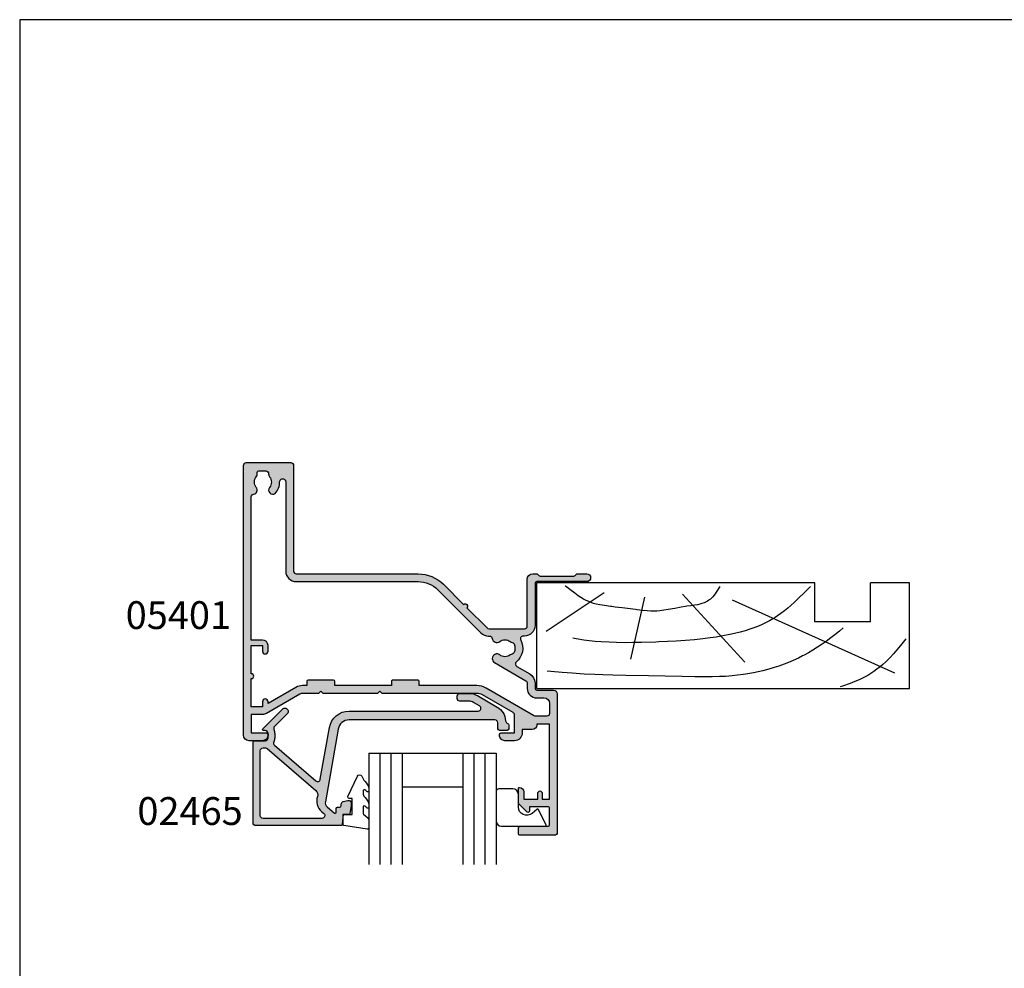
# Model space of a CAD drawing. Units: millimetres. Extents: x 0 to 354, y 0 to 482.
# Drawn here: x 0 to 177, y 311 to 482 of the extents above; entities that cross this region are included whole.
import ezdxf
from ezdxf.enums import TextEntityAlignment as Align

# ---------------------------------------------------------------- set-up
doc = ezdxf.new("R2010")
doc.units = ezdxf.units.MM
doc.linetypes.add('CENTER', pattern=[0.95, 0.625, -0.125, 0.075, -0.125])
doc.layers.get('0').update_dxf_attribs({"plot": 0})
for name, color, linetype in [('02465$0$APL Hatch', 253, 'Continuous'), ('02465$0$APL Joinery', 2, 'Continuous'), ('05401$0$APL Hatch', 253, 'Continuous'), ('05401$0$APL Joinery', 2, 'Continuous'), ('APL Border', 7, 'Continuous'), ('APL Joinery', 2, 'Continuous'), ('APL Notes', 7, 'Continuous')]:
    doc.layers.add(name, color=color, linetype=linetype)
doc.styles.add('Arial-Bold', font='arialbd.ttf')

# ---------------------------------------------------------------- blocks, each defined once
blk = doc.blocks.new('02465')
at = {"layer": '02465$0$APL Hatch'}
h = blk.add_hatch(color=256, dxfattribs=at)
edge = h.paths.add_edge_path()
edge.add_arc((46.38659785708023, -3.306158654713744), 0.5000000000000006, 113.2946840172344, 177.0814656946691, ccw=False)
edge.add_arc((45.99113757096278, -2.387675578057499), 0.5000000000000069, 293.2946840172349, 360.0000000000003)
edge.add_line((46.49113757096279, -2.387675578057497), (46.49113757096279, -1.987675578057406))
edge.add_arc((45.99113757096285, -1.987675578057463), 0.4999999999999432, 6.513775987638023e-12, 90.00000000000652)
edge.add_line((45.99113757096279, -1.487675578057519), (44.99113757096279, -1.487675578057406))
edge.add_arc((44.99113757096279, -1.987675578057406), 0.4999999999999998, 90, 180)
edge.add_line((44.49113757096279, -1.987675578057406), (44.49113757096279, -2.911697593705753))
edge.add_arc((43.99113757096279, -2.91169759370575), 0.5, 270, 359.9999999999996, ccw=False)
edge.add_line((43.99113757096279, -3.41169759370575), (17.77251773293236, -3.411697593705867))
edge.add_arc((17.77251773293237, -1.41169759370576), 2.000000000000107, 189.9999999999978, 269.99999999999966, ccw=False)
edge.add_line((15.80290222690784, -1.758993949039564), (13.50314520661826, 11.28357622966689))
edge.add_arc((14.48795295963038, 11.457224407334), 0.9999999999999484, 130.8207497757161, 190.0000000000111, ccw=False)
edge.add_line((13.83425825129396, 12.21398277583273), (15.11921789149213, 13.32394250959828))
edge.add_arc((15.24995683315946, 13.17259083589847), 0.2000000000000678, -1.830358087318018e-11, 130.8207497757121, ccw=False)
edge.add_line((15.44995683315952, 13.1725908358984), (15.44995683315952, 12.4976921839376))
edge.add_arc((15.64995683315923, 12.4976921839376), 0.1999999999997044, 180, 270)
edge.add_line((15.64995683315923, 12.2976921839379), (16.04995683315386, 12.2976921839379))
edge.add_arc((16.04995683315386, 11.99769218394363), 0.2999999999942702, 0, 90, ccw=False)
edge.add_line((16.34995683314813, 11.99769218394363), (16.34995683314813, 11.7533951507495))
edge.add_arc((16.84995683314802, 11.75339515074949), 0.4999999999998863, 179.9999999999996, 255.0000000000021)
edge.add_line((16.7205473105968, 11.27043223760506), (17.52054731060813, 11.05607288365684))
edge.add_arc((17.64995683315944, 11.53903579680138), 0.5000000000000184, 254.9999999999947, 360.0000000000008)
edge.add_line((18.14995683315945, 11.53903579680139), (18.14995683315945, 12.05704346469599))
edge.add_line((18.14995683315945, 12.05704346469599), (17.91638386361834, 13.38170160041102))
edge.add_arc((17.67018192536537, 13.33828955599381), 0.2500000000000061, 10.00000000011197, 89.99999999999838)
edge.add_line((17.67018192536537, 13.58828955599381), (16.64995683315934, 13.58828955599392))
edge.add_line((16.64995683315934, 13.58828955599392), (16.64995683315934, 15.33830240629402))
edge.add_arc((16.39995683315911, 15.33830240629402), 0.2500000000002274, 0, 90)
edge.add_line((16.39995683315911, 15.58830240629425), (0.9911375709620511, 15.58830240629425))
edge.add_arc((0.9911375709620511, 15.08830240629431), 0.4999999999999414, 90, 180.0000000000067)
edge.add_line((0.4911375709621097, 15.08830240629425), (0.4911375709621097, 0.538145870152789))
edge.add_arc((0.7169590191723493, 0.5381458701527883), 0.2258214482102395, 179.9999999999998, 270.0000000000002)
edge.add_line((0.71695901917235, 0.3123244219425487), (2.691137570962042, 0.3123244219425487))
edge.add_arc((2.691137570961985, -0.1876755780575081), 0.5000000000000568, -6.480149750132114e-12, 89.99999999999352, ccw=False)
edge.add_line((3.191137570962042, -0.187675578057565), (3.191137570962155, -0.9876755780574059))
edge.add_arc((2.691137570962038, -0.9876755780574022), 0.5000000000001172, 270.0000000000004, 359.9999999999996, ccw=False)
edge.add_line((2.691137570962042, -1.487675578057519), (2.391137570961973, -1.487675578057519))
edge.add_arc((2.391137570961964, -1.687675578057469), 0.19999999999995, 89.99999999999733, 224.9999999999982)
edge.add_line((2.249716214724685, -1.829096934294739), (5.785250120657452, -5.364630840227505))
edge.add_arc((6.209514189369425, -4.940366771515638), 0.5999999999999888, 224.9999999999928, 405.0000000000072)
edge.add_line((6.633778258081293, -4.516102702803664), (4.349333657387888, -2.231658102110259))
edge.add_arc((4.702887047980918, -1.878104711517052), 0.4999999999997801, 156.1251324872096, 225.0000000000144, ccw=False)
edge.add_arc((2.691137570961901, -0.9876755780577615), 1.700000000000072, 336.1251324872354, 360.0000000000121)
edge.add_line((4.391137570961973, -0.9876755780574058), (4.391137570962087, -0.187675578057565))
edge.add_arc((2.691137570962551, -0.187675578057711), 1.699999999999536, 4.922376098195763e-12, 25.46782489009916)
edge.add_arc((4.677356752114623, 0.7583335997105731), 0.500000000000062, 130.8207497757207, 205.4678248901098, ccw=False)
edge.add_line((4.350509397946325, 1.136712783959979), (11.76974187307743, 7.545512753404404))
edge.add_arc((12.09658922724567, 7.167133569155039), 0.4999999999999987, 10.000000000000625, 130.8207497757194, ccw=False)
edge.add_line((12.58899310375178, 7.25395765798851), (14.22720982208833, -2.036831033306724))
edge.add_arc((17.77251773293233, -1.411697593705721), 3.600000000000055, 190.0000000000007, 270.0000000000006)
edge.add_line((17.77251773293236, -5.011697593705776), (40.96237017700844, -5.011697593705662))
edge.add_arc((40.96237017700844, -5.511697593705684), 0.5000000000000213, -60.00000000000148, 90, ccw=False)
edge.add_line((41.21237017700844, -5.944710295597928), (40.12359277088274, -6.573316224112091))
edge.add_arc((39.3235927708827, -5.187675578057101), 1.599999999999919, 269.99999999999875, 300.000000000003, ccw=False)
edge.add_line((39.32359277088267, -6.78767557805702), (37.69113757096272, -6.787675578057019))
edge.add_arc((37.69113757096278, -7.287675578056962), 0.4999999999999432, 90.00000000000652, 180.0000000000065)
edge.add_line((37.19113757096284, -7.287675578057019), (37.19113757096261, -7.687675578056997))
edge.add_arc((37.69113757096272, -7.687675578056998), 0.5000000000001137, 179.9999999999998, 270)
edge.add_line((37.69113757096272, -8.187675578057112), (39.32359277088267, -8.18767557805711))
edge.add_arc((39.32359277088268, -5.187675578057101), 3.000000000000009, 269.9999999999997, 300.0000000000021)
edge.add_line((40.82359277088278, -7.785751789410371), (44.39113757096277, -5.726028838738102))
edge.add_arc((42.89113757096284, -3.127952627384701), 3.000000000000039, 299.9999999999981, 357.081465694669)
edge = h.paths.add_edge_path(flags=16)
edge.add_line((1.791137570962064, 13.78830240629429), (1.791137570961837, 2.112324421942617))
edge.add_arc((2.291137570961949, 2.112324421942615), 0.5000000000001119, 179.9999999999998, 270.0000000000002)
edge.add_line((2.291137570961951, 1.612324421942503), (2.726360211770952, 1.612324421942503))
edge.add_arc((2.726360211770902, 2.112324421942636), 0.5000000000001323, 270.0000000000058, 310.8207497757057)
edge.add_line((3.053207565939147, 1.733945237693092), (11.77172171228253, 9.2650764405471))
edge.add_arc((11.11802700394603, 10.02183480904583), 1.000000000000003, 310.8207497757201, 377.6472609916336)
edge.add_arc((14.54861435463631, 11.11319654068382), 2.600000000000005, 130.8207497757201, 197.6472609916335, ccw=False)
edge.add_line((12.84900811296139, 13.0807682987805), (13.23005868524885, 13.40992322204493))
edge.add_arc((12.9032113310806, 13.78830240629429), 0.5000000000000008, 310.8207497757199, 450.0000000000006)
edge.add_line((12.90321133108059, 14.28830240629429), (2.291137570961951, 14.28830240629418))
edge.add_arc((2.291137570961949, 13.78830240629429), 0.4999999999998845, 89.9999999999998, 180.0000000000002)
at = {"layer": '02465$0$APL Joinery', "linetype": 'Continuous'}
blk.add_lwpolyline([(45.8872463876349, -3.280700650809597, -0.2857388182486947), (46.18886771402151, -2.846917116385624, 0.2995641107470476), (46.49113757096279, -2.387675578057497), (46.49113757096279, -1.987675578057406, 0.414213562373095), (45.99113757096279, -1.487675578057519), (44.99113757096279, -1.487675578057406, 0.4142135623730953), (44.49113757096279, -1.987675578057406), (44.49113757096279, -2.911697593705753, -0.4142135623730929), (43.99113757096279, -3.41169759370575), (17.77251773293236, -3.411697593705867, -0.3639702342662117), (15.80290222690784, -1.758993949039564), (13.50314520661826, 11.28357622966689, -0.2641145408686973), (13.83425825129396, 12.21398277583273), (15.11921789149213, 13.32394250959828, -0.6421164507035567), (15.44995683315952, 13.1725908358984), (15.44995683315952, 12.4976921839376, 0.414213562373095), (15.64995683315923, 12.2976921839379), (16.04995683315386, 12.2976921839379, -0.414213562373095), (16.34995683314813, 11.99769218394363), (16.34995683314813, 11.7533951507495, 0.3394542588633878), (16.7205473105968, 11.27043223760506), (17.52054731060813, 11.05607288365684, 0.4931454260313372), (18.14995683315945, 11.53903579680139), (18.14995683315945, 12.05704346469599), (17.91638386361834, 13.38170160041102, 0.363970234265641), (17.67018192536537, 13.58828955599381), (16.64995683315934, 13.58828955599392), (16.64995683315934, 15.33830240629402, 0.414213562373095), (16.39995683315911, 15.58830240629425), (0.9911375709620511, 15.58830240629425, 0.4142135623731294), (0.4911375709621097, 15.08830240629425), (0.4911375709621097, 0.538145870152789, 0.4142135623730971), (0.71695901917235, 0.3123244219425487), (2.691137570962042, 0.3123244219425487, -0.414213562373095), (3.191137570962042, -0.187675578057565), (3.191137570962155, -0.9876755780574059, -0.4142135623730909), (2.691137570962042, -1.487675578057519), (2.391137570961973, -1.487675578057519, 0.6681786379193043), (2.249716214724685, -1.829096934294739), (5.785250120657452, -5.364630840227505, 1.000000000000126), (6.633778258081293, -4.516102702803664), (4.349333657387888, -2.231658102110259, -0.3099097192344888), (4.245671257749564, -1.675734453912585, 0.1045522418763527), (4.391137570961973, -0.9876755780574058), (4.391137570962087, -0.187675578057565, 0.1115840309463163), (4.225943301852681, 0.5433315138540141, -0.337737785096768), (4.350509397946325, 1.136712783959979), (11.76974187307743, 7.545512753404404, -0.5821351114478154), (12.58899310375178, 7.25395765798851), (14.22720982208833, -2.036831033306724, 0.3639702342662015), (17.77251773293236, -5.011697593705776), (40.96237017700844, -5.011697593705662, -0.7673269879789704), (41.21237017700844, -5.944710295597928), (40.12359277088274, -6.573316224112091, -0.1316524975874149), (39.32359277088267, -6.78767557805702), (37.69113757096272, -6.787675578057019, 0.414213562373095), (37.19113757096284, -7.287675578057019), (37.19113757096261, -7.687675578056997, 0.4142135623730961), (37.69113757096272, -8.187675578057112), (39.32359277088267, -8.18767557805711, 0.1316524975874063), (40.82359277088278, -7.785751789410371), (44.39113757096277, -5.726028838738102, 0.2543460688927653)], format="xyb", close=True, dxfattribs=at)
at = {"layer": '02465$0$APL Joinery'}
blk.add_lwpolyline([(1.791137570962064, 13.78830240629429), (1.791137570961837, 2.112324421942617, 0.4142135623730971), (2.291137570961951, 1.612324421942503), (2.726360211770952, 1.612324421942503, 0.1800218698756018), (3.053207565939147, 1.733945237693092), (11.77172171228253, 9.2650764405471, 0.300140471122827), (12.07096793469333, 10.32499084561194, -0.3001404711228262), (12.84900811296139, 13.0807682987805), (13.23005868524885, 13.40992322204493, 0.6948838416110814), (12.90321133108059, 14.28830240629429), (2.291137570961951, 14.28830240629418, 0.4142135623730971)], format="xyb", close=True, dxfattribs=at)
blk = doc.blocks.new('9010230l')
at = {"layer": 'APL Joinery', "color": 252, "linetype": 'Continuous', "flags": 128}
blk.add_lwpolyline([(3.699999995644248, -0.2717980190423077, -0.2091017972643081), (3.780273930524061, -0.08824131712469807), (4.539452125884537, 0.6137342930136356, 0.2091017972643137), (4.699999995644248, 0.9808476968486275), (4.699999995644248, 2.404190649000839, 0.4607623830565154), (4.411090109705128, 2.651144127972543), (0.2110901140605677, 1.996953478971591, 0.3941429072290238), (0.0009513254767767876, 1.728211064312973), (0.1521502017843375, -2.273736754432321e-13), (1.699999995644248, -2.273736754432321e-13), (1.699999995644248, -2.900000000000318), (1.199999995644248, -2.900000000000318, 0.5486826681767499), (0.9734438043265214, -3.255699064213786), (2.667326168639391, -6.886379618054605, 0.6207567888655948), (3.459893944707972, -6.904757179926264), (3.835674537499784, -6.18802385288609, 0.07675639906467105), (4.647883004421985, -5.035425239591177, 0.115673028930296), (4.699999995644248, -4.813162308700271), (4.699999995644248, -4.256850519653312, 0.7009956747971671), (4.34651960111475, -4.128617261505951, -0.0904788675778494), (3.998306134413227, -4.418544246817419, -0.5741040862820662), (3.699999999999775, -4.244372194131756), (3.69999999999979, -3.646704202883484, -0.1977207654919992), (3.844828922810791, -3.294775934725862, 0.0810836782525954), (4.648649235946294, -2.166446422107128, 0.1147966753284427), (4.699999995644248, -1.945734258472157), (4.699999995644248, -1.331430775128979, 0.7232294553311513), (4.339223955907713, -1.212472525954581, -0.08869388050044531), (4.009594881884723, -1.523808259039583, -0.5962861851655955), (3.699999999999775, -1.356509239722186), (3.699999999999847, -0.2717980190423077)], format="xyb", dxfattribs=at)
blk = doc.blocks.new('9010317-4mm')
at = {"layer": 'APL Joinery', "color": 252}
blk.add_lwpolyline([(-1.260557280899965, -1.021114561800002), (1.439442719099853, -2.371114561800026, -0.4884978633711547), (1.501611632788766, -2.680437390356985), (0.7778238181522354, -3.521719572323411, 0.64141380977353), (1.914911064067338, -6), (4.200000000000001, -6.000000000000002, -0.414213562373095), (5.200000000000001, -7.000000000000002), (5.199999999999999, -9.500000000000002, -0.414213562373095), (4.699999999999999, -10), (-0.5499999999999998, -10, -0.414213562373095), (-1.55, -9), (-1.549999999999997, -1.199999999999988, -0.5575365158350433)], format="xyb", close=True, dxfattribs=at)
blk = doc.blocks.new('02465 glaze')
at = {"layer": 'APL Joinery', "color": 7}
for p, q in [((225.8537090467153, 219.1340997475507), (225.8537090467153, 199.1340997475507)), ((225.8537090467153, 219.1340997475507), (248.7537090467153, 219.1340997475507)), ((231.8537090467153, 219.1340997475507), (231.8537090467153, 199.1340997475507)), ((248.7537090467153, 219.1340997475507), (248.7537090467153, 199.1340997475507)), ((231.8537090467153, 213.1340997475507), (242.7537090467153, 213.1340997475507))]:
    blk.add_line(p, q, dxfattribs=at)
at = {"layer": 'APL Joinery', "color": 8}
for p, q in [((227.8537090467153, 219.1340997475507), (227.8537090467153, 199.1340997475507)), ((229.8537090467153, 219.1340997475507), (229.8537090467153, 199.1340997475507)), ((242.7537090467153, 219.1340997475507), (242.7537090467153, 199.1340997475507)), ((244.7537090467153, 219.1340997475507), (244.7537090467153, 199.1340997475507)), ((246.7537090467153, 219.1340997475507), (246.7537090467153, 199.1340997475507))]:
    blk.add_line(p, q, dxfattribs=at)
at = {"layer": 'APL Joinery', "xscale": -1, "rotation": 180}
for name, p in [('02465', (204.5658882032984, 221.7224021538449)), ('9010230l', (221.153709051071, 208.1341125978509))]:
    blk.add_blockref(name, p, dxfattribs=at)
at = {"layer": 'APL Joinery', "color": 252, "linetype": 'CENTER', "xscale": -1, "rotation": 270}
blk.add_blockref('9010317-4mm', (258.7537090467153, 207.5585420226419), dxfattribs=at)
blk = doc.blocks.new('liner')
at = {"layer": 'APL Joinery', "color": 3, "linetype": 'Continuous'}
for p, q in [((0, 0), (67.00000000000011, -2.842170943040401e-14)), ((0, 0), (1.13686837721616e-13, -19.00000000000003)), ((67.00000000000011, -2.842170943040401e-14), (67.00000000000011, -19.00000000000003)), ((60.00000000000011, -12.00000000000006), (50.00000000000006, -12.00000000000003)), ((50.00000000000006, -12.00000000000003), (50.00000000000011, -19.00000000000003)), ((60.00000000000011, -12.00000000000006), (60.00000000000011, -19.00000000000006)), ((67.00000000000011, -19.00000000000003), (60.00000000000011, -19.00000000000006))]:
    blk.add_line(p, q, dxfattribs=at)
at = {"layer": 'APL Joinery', "color": 8, "linetype": 'Continuous'}
for p, q in [((64.3669905750229, -2.770640995060006), (35.17322657048229, -15.85121309834366)), ((16.9271240676444, -5.275431397816448), (19.45350749111429, -16.40783318784511)), ((37.41890072467771, -4.718811308315054), (26.19052995370055, -16.96445327734651)), ((1.705456250879308, -10.29378340491394), (12.15506648997916, -17.24276332209726))]:
    blk.add_line(p, q, dxfattribs=at)
at = {"layer": 'APL Joinery', "color": 3}
blk.add_line((50.00000000000011, -19.00000000000003), (1.13686837721616e-13, -19.00000000000003), dxfattribs=at)
at = {"layer": 'APL Joinery', "color": 8, "linetype": 'Continuous'}
for points in [[(66.33195545994386, -8.89346197957579), (66.33195545994386, -8.89346197957579), (65.39239020428425, -7.717647589116666), (64.73724671240336, -6.924535962910653), (64.12319090125033, -6.215680450648733), (63.46870283683444, -5.5065210166523), (63.24415349792514, -5.275431397816448), (63.24415349792514, -5.275431397816448), (62.76803688176648, -4.806844278622634), (62.19898172291192, -4.284008363484418), (61.71615231629244, -3.87119381361174), (61.17154119233646, -3.438503789157011), (60.60137083345404, -3.021955969519666), (60.06750143036913, -2.664903988831156), (59.50487478468568, -2.322363581076502), (59.31422372808316, -2.214020905558613), (59.31422372808316, -2.214020905558613), (58.70778498449539, -1.893826846944648), (57.99093947938758, -1.55576566840179), (57.18884660190167, -1.217542865358723), (56.35968349664091, -0.9001557604403843), (54.99824439453499, -0.4210826366966387), (54.54216615041787, -0.2658505923035648)], [(55.11298834994273, -10.88883656141985), (54.44304479681585, -10.31815973022245), (53.61086674688181, -9.64229144207087), (52.87698638783684, -9.072575028716642), (52.01393823492816, -8.434693589844585), (51.29204285109881, -7.928121732251014), (50.48762216853652, -7.392853450782184), (49.65511559460305, -6.871500854687326), (48.88333732309729, -6.41788768007774), (48.07695129066951, -5.974482267812533), (47.80514368783156, -5.832051487317898), (47.80514368783156, -5.832051487317898), (47.0523749361729, -5.455777925076148), (46.10941632844185, -5.020274591901426), (45.24814847258165, -4.655169527254515), (44.46370102910379, -4.348210866854743), (43.51182702466099, -4.006772155150315), (42.6785638760964, -3.734495250954609), (41.70724882177598, -3.44704456970149), (40.63355458688699, -3.165215911993698), (39.80928631048891, -2.973499771871502), (38.96717361929899, -2.79905270535167), (37.93964522163049, -2.61475813011694), (37.1381914554033, -2.492330950309309), (37.13819145540327, -2.492330950309309), (36.09194330251705, -2.359703843186395), (35.12253995812839, -2.262232366009755), (33.92500450517571, -2.172150685227052), (32.84563294163053, -2.11645806039536), (31.54867917496298, -2.077137716220619), (30.04811778162602, -2.062860983769298), (28.40144253902074, -2.07683211479187), (26.16654045338754, -2.127584726343031), (23.10272799168183, -2.214020905558613), (23.10272799168183, -2.214020905558613), (20.0972361909615, -2.274860883294906), (16.02858548165813, -2.338889294337974), (13.68098904753981, -2.387183251783256), (11.87419426309339, -2.439215052243725), (10.47081087433253, -2.492330950309309), (10.47081087433253, -2.492330950309309), (8.564465731697226, -2.585644967638672), (6.3639296205655, -2.721289309553981), (4.554872265665722, -2.852042687632945), (2.570080161173223, -3.012054264921147), (1.874066550852774, -3.072532455598889)], [(49.20869003420376, -18.3560035011001), (49.20869003420376, -18.3560035011001), (48.08113478090826, -17.20392240062185), (47.14437558739746, -16.27235656325237), (46.36174855112802, -15.52629444453274), (45.70662075770224, -14.93146944553772), (45.1582999198551, -14.45783480850571), (44.54548184179646, -13.95725186375594), (43.90782795337429, -13.47082983622212), (43.31237421637627, -13.04979179815624), (42.84318394233867, -12.74119659153757), (42.47166757161744, -12.51149256133507), (42.47166757161744, -12.51149256133507), (41.85939976540698, -12.16053777925325), (41.28001440437151, -11.85712101184347), (40.54964299117603, -11.50966567928427), (39.87880629188606, -11.22097649114934), (39.05882984440063, -10.90285735840212), (38.33665892328679, -10.65065343728563), (37.49085398232646, -10.38455989228189), (36.55231594635518, -10.1217419607546), (35.58854197774443, -9.882700208716386), (34.70453544114599, -9.687238835143347), (33.48897095483574, -9.450082069077183), (33.48897095483571, -9.450082069077183), (32.28259490622929, -9.245388152914842), (31.19737654840156, -9.084747339830415), (29.89540262703727, -8.918775359329032), (28.39080769985654, -8.759435743299008), (26.74055715353146, -8.619151226228468), (25.06025987196239, -8.506871159778854), (23.52612693663121, -8.425507749089746), (21.94604420234455, -8.357145519641875), (21.41847237603528, -8.33684189007434), (21.41847237603528, -8.33684189007434), (18.85961497244762, -8.255731035530829), (17.27954797611815, -8.227426005305489), (15.91046255809925, -8.221979445182171), (14.33028626026277, -8.243155631802438), (13.03378278057755, -8.28669233535274), (11.61650784268886, -8.365772017232871), (10.53893139701779, -8.450796586938054), (9.446739562641596, -8.561433326295685), (8.454927273502449, -8.685250704926347), (7.439696889765742, -8.837045153829393), (7.10229964303943, -8.89346197957579), (7.10229964303943, -8.89346197957579), (6.493697879698232, -9.006145580012372)], [(32.92755241628686, -18.3560035011001), (32.92755241628686, -18.3560035011001), (32.51704333429936, -17.67710496006922), (32.27452390299189, -17.30042278943833), (32.06763979062595, -17.0021845792993), (31.83045276705855, -16.6911146336268), (31.64057597507826, -16.46745810942028), (31.43813972191941, -16.25417130090977), (31.24434605956577, -16.0738279668852), (31.0348970193053, -15.90403452683992), (30.96258753136584, -15.85121309834366), (30.96258753136584, -15.85121309834366), (30.70191783732298, -15.68302848983413), (30.44801093057956, -15.54689101962339), (30.1196423240217, -15.40214022814786), (29.70621307830396, -15.25800314842968), (29.33346759163425, -15.15519776639587), (28.88929443166282, -15.05708720926316), (28.38995141985586, -14.96879991092007), (27.70033293106823, -14.86870095698234), (26.98798454016506, -14.77209342165847), (26.75194849224943, -14.73797291934082), (26.75194849224943, -14.73797291934082), (25.97803029302523, -14.61121297279104), (24.8109745752522, -14.39257520775277), (23.64474276501522, -14.17480454054962), (22.85314297776205, -14.04844030939515), (22.13175256705071, -13.96132861426386), (21.57381134828134, -13.91857117114003), (21.13776310676084, -13.90304278508867), (21.13776310676084, -13.90304278508867), (20.54242966908572, -13.90882537752819), (19.88609754616195, -13.94529362864375), (18.9927437434952, -14.03085436281174), (18.07453972942443, -14.14254756149236), (17.76925187546772, -14.18135282983937), (17.76925187546772, -14.18135282983937), (16.34887186817258, -14.35729440863275), (15.38067798496201, -14.47504800882453), (14.71797854916133, -14.55614480348456), (14.11224477013167, -14.63140861924879), (13.48705297800359, -14.71087577008544), (13.27790356707686, -14.73797291934082), (13.27790356707686, -14.73797291934082), (12.17504814105331, -14.89178476489579), (11.33833002936751, -15.03662808553671), (10.70890039183587, -15.17348129217223), (10.23664830015099, -15.29780429958905), (9.765336404291588, -15.44530353230769), (9.345158677875588, -15.60087171528741), (8.92417537087556, -15.78431942686703), (8.786555258686008, -15.85121309834366), (8.786555258686008, -15.85121309834366), (8.388884000274288, -16.06530953971406), (7.942553301569546, -16.33982735541539), (7.466116708369668, -16.66662621890302), (6.834544912306455, -17.1378208645182), (5.979462565941731, -17.79938341159865), (5.979462565941731, -17.79938341159865), (5.944083903570686, -17.82639012589314), (5.91837895039987, -17.84596961028601), (5.899552282180082, -17.86028768952619), (5.881056256921511, -17.87433639913891), (5.862885235784688, -17.88812128700778), (5.849496956247435, -17.89826732004443), (5.836285263189325, -17.90827087130955), (5.823247888863762, -17.91813411762431), (5.810382592187466, -17.92785919592998), (5.797687158528447, -17.93744820424769), (5.785159399490226, -17.94690320260847), (5.772797152694977, -17.95622621395469), (5.760598281562693, -17.96541922501373), (5.748560675089607, -17.97448418714529), (5.736682247623605, -17.98342301716272), (5.724960938638901, -17.99223759812972), (5.71339471250883, -18.00092978013316), (5.701981558276998, -18.00950138103283), (5.690719489428488, -18.01795418718879), (5.679606543658679, -18.02628995416765), (5.671382345094798, -18.03245565618278), (5.663239853742482, -18.03855742671985), (5.65517827213398, -18.04459597009586), (5.647196810155663, -18.05057198167674), (5.639294684993445, -18.05648614802342), (5.631471121077936, -18.06233914703481), (5.623725350029815, -18.06813164808742), (5.616056610605028, -18.07386431217233), (5.608464148640337, -18.07953779202933), (5.600947216998236, -18.08515273227763), (5.593505075513008, -18.09070976954459), (5.586136990935643, -18.09620953259125), (5.578842236880007, -18.10165264243531), (5.57162009376799, -18.10703971247185), (5.564469848775616, -18.11237134859124), (5.557390795779156, -18.11764814929472), (5.550382235300617, -18.12287070580774), (5.543443474454648, -18.12803960219074), (5.536573826894482, -18.13315541544816), (5.52977261275862, -18.13821871563457), (5.523039158617507, -18.14323006595933), (5.514150590644931, -18.14984308593338), (5.505380131240713, -18.15636573761734), (5.496726228706052, -18.16279930757858), (5.488187351023896, -18.16914506206911), (5.479761985638561, -18.17540424742052), (5.47144863923495, -18.18157809042887), (5.46324583752039, -18.18766779872962), (5.455152125007089, -18.19367456116314), (5.44716606479642, -18.19959954813092), (5.439286238364389, -18.20544391194309), (5.431511245349043, -18.21120878715698), (5.42383970333924, -18.21689529090742), (5.416270247664556, -18.22250452322916), (5.408801531187578, -18.22803756737122), (5.401432224097334, -18.23349549010362), (5.394161013704377, -18.23887934201693), (5.386986604237791, -18.24419015781459), (5.379907716643743, -18.24942895659814), (5.372923088385733, -18.25459674214613), (5.366031473246721, -18.25969450318618), (5.359231641132737, -18.26472321366086), (5.352522377878586, -18.26968383298754), (5.345902485054978, -18.27457730631215), (5.339370779777767, -18.2794045647573), (5.332926094518655, -18.28416652566486), (5.326567276917956, -18.28886409283277), (5.320293189598942, -18.29349815674718), (5.314102709984354, -18.29806959480899), (5.307994730113933, -18.30257927155569), (5.301968156464795, -18.30702803887809), (5.29602190977306, -18.31141673623281), (5.290154924856893, -18.31574619084989), (5.284366150442111, -18.320017217936), (5.27865454898938, -18.32423062087358), (5.273019096522773, -18.32838719141549), (5.267458782460608, -18.33248770987589), (5.261972609447866, -18.33653294531703), (5.256559593190559, -18.34052365573214), (5.251218762291614, -18.34446058822473), (5.244192591620219, -18.34963901547664), (5.237291367592206, -18.35472444696134), (5.230512876794592, -18.35971857783576), (5.223854944576942, -18.36462307104873), (5.217315434395573, -18.36943955802013), (5.210892247168658, -18.37416963930244), (5.204583320640381, -18.37881488522501), (5.198386628754974, -18.38337683652216), (5.192300181040537, -18.38785700494543), (5.186322022001832, -18.39225687386008), (5.180450230523093, -18.39657789882725), (5.174682919279462, -18.40082150817122), (5.169018234158102, -18.40498910353347), (5.163454353688394, -18.4090820604124), (5.157989488480894, -18.41310172869086), (5.152621880675383, -18.41704943315054), (5.147349803397731, -18.42092647397422), (5.142171560225165, -18.42473412723652), (5.137085484660702, -18.42847364538264)]]:
    blk.add_lwpolyline(points, dxfattribs=at)
blk = doc.blocks.new('05401')
at = {"layer": '05401$0$APL Hatch'}
h = blk.add_hatch(color=256, dxfattribs=at)
h.dxf.hatch_style = 1
edge = h.paths.add_edge_path()
edge.add_line((26.14353634932989, 11.08408319846716), (29.78804435675535, 14.7284198057015))
edge.add_arc((30.14158943329695, 14.37485810125193), 0.5000000000000908, 90.00000000000767, 134.9986526660841, ccw=False)
edge.add_line((30.14158943329689, 14.87485810125202), (36.50935635116277, 14.87485810125208))
edge.add_arc((36.50935635116276, 14.37485810125197), 0.5000000000001066, 0.0002809369232750214, 89.9999999999992, ccw=False)
edge.add_line((37.00935635115685, 14.37486055288912), (37.00939741944104, 5.999175094041853))
edge.add_arc((38.00939741942899, 5.9991799973163), 0.9999999999999702, 180.0002809369316, 269.9993434048015)
edge.add_line((38.00938595968093, 4.999179997381994), (38.68511889092089, 4.99917225365261))
edge.add_arc((38.68512232884568, 5.299172253633279), 0.3000000000003684, 269.999343404731, 314.9993434046789)
edge.add_line((38.89725193220785, 5.087037788310859), (39.12151857091386, 5.311299286997105))
edge.add_arc((39.33364817427615, 5.099164821675184), 0.3000000000000966, 89.99934340475272, 134.9993434047617, ccw=False)
edge.add_line((39.33365161220082, 5.399164821655582), (45.38512647438121, 5.399095473277107))
edge.add_arc((45.38512303645636, 5.09909547329671), 0.3000000000000966, 44.999343404799276, 89.9993434047201, ccw=False)
edge.add_line((45.59725750177815, 5.311225076659134), (45.82151900046621, 5.086958437951303))
edge.add_arc((46.03365346578756, 5.299088041313462), 0.2999999999996024, 224.999343404822, 269.9993434048029)
edge.add_line((46.03365002786315, 4.999088041333557), (47.70938295904308, 4.99906883785588))
edge.add_arc((47.70939098086684, 5.699068837822274), 0.7000000000123582, 269.9993434047922, 449.999343404755)
edge.add_line((47.70939900269106, 6.399068837788668), (38.70939856537781, 6.399171975527175))
edge.add_arc((38.7094020033021, 6.699171975507644), 0.3000000000001685, 180.0000000000567, 269.99934340482594, ccw=False)
edge.add_line((38.40940200330193, 6.699171975507348), (38.40940200330216, 14.27485810125194))
edge.add_arc((36.50940200330216, 14.27485810125204), 1.899999999999999, 359.9999999999972, 449.999999999996)
edge.add_line((36.5094020033023, 16.17485810125203), (36.29590005452009, 16.17485810125198))
edge.add_arc((36.29590005452021, 16.67485810125204), 0.500000000000064, 152.647765385036, 269.99999999998613, ccw=False)
edge.add_arc((33.00956494902346, 18.37485810136812), 3.199999787299256, 332.647765385012, 410.1932364325635)
edge.add_arc((35.37830624927335, 21.21722737338485), 0.4999999999999933, 120.0000000000137, 230.19323643254, ccw=False)
edge.add_line((35.12830624927325, 21.650240075277), (37.45973325355534, 22.99629008379549))
edge.add_arc((36.50973325355508, 24.64173835098586), 1.900000000000075, 300.0000000000077, 359.9986526429813)
edge.add_line((38.40973325302981, 24.64169367093513), (38.40975577720566, 25.59952459242476))
edge.add_arc((38.70975577712263, 25.59951753767972), 0.2999999999999193, 90.00000000000131, 179.998652642944, ccw=False)
edge.add_line((38.70975577712262, 25.89951753767964), (41.71127875326876, 25.89951753768009))
edge.add_arc((41.71127875326876, 26.59951753768036), 0.7000000000002728, 270, 359.9999999999814)
edge.add_line((42.41127875326903, 26.59951753768014), (42.4112787532688, 51.49964830239077))
edge.add_arc((41.9112787532688, 51.499648302391), 0.5, 359.999999999974, 450.000000000026)
edge.add_line((41.91127875326858, 51.999648302391), (35.66127875326858, 51.999648302391))
edge.add_arc((35.66127875326858, 51.749648302391), 0.25, 90, 180)
edge.add_line((35.41127875326858, 51.749648302391), (35.41127875326858, 50.64964830239087))
edge.add_arc((35.66127875326858, 50.64964830239087), 0.25, 180, 270)
edge.add_line((35.66127875326858, 50.39964830239087), (40.76127875326871, 50.39964830239087))
edge.add_arc((40.76127875326871, 50.14964830239087), 0.25, 0, 90, ccw=False)
edge.add_line((41.01127875326871, 50.14964830239087), (41.01127875326871, 47.14964830239087))
edge.add_arc((40.76127875326871, 47.14964830239087), 0.25, -90.00000000005213, 0, ccw=False)
edge.add_line((40.76127875326848, 46.89964830239087), (37.41127875326858, 46.89964830239087))
edge.add_line((37.41127875326858, 46.89964830239087), (37.41127875326858, 47.64964830239087))
edge.add_arc((37.16127875326856, 47.64964830239089), 0.2500000000000142, 359.9999999999935, 495.0000000000023)
edge.add_line((36.98450205797191, 47.82642499768753), (35.46985739703133, 46.31178033674696))
edge.add_arc((35.61127875326885, 46.17035898050979), 0.2000000000000448, 135.0000000000705, 180.0000000000997)
edge.add_line((35.4112787532688, 46.17035898050944), (35.4112787532688, 43.59964830239091))
edge.add_arc((35.61127875326885, 43.59964830239068), 0.2000000000000455, 179.9999999999349, 270)
edge.add_arc((35.61127875326862, 44.19964830239082), 0.8000000000001819, 270.0000000000163, 360)
edge.add_line((36.4112787532688, 44.19964830239082), (36.4112787532688, 45.49964830239055))
edge.add_line((36.4112787532688, 45.49964830239055), (38.91127875116673, 45.49964830239055))
edge.add_line((38.91127875116673, 45.49964830239055), (38.91127875116673, 44.48954625094343))
edge.add_arc((39.41127875116673, 44.48954625094343), 0.5, 180.0000000000008, 258.4630409660783)
edge.add_arc((39.21127875116692, 44.48954625094756), 0.5000000000002246, 281.5369590316819, 359.999999999969)
edge.add_line((39.71127875116714, 44.48954625094729), (39.71127875116692, 45.49964830239055))
edge.add_line((39.71127875116692, 45.49964830239055), (41.01127875116687, 45.49964830239055))
edge.add_line((41.01127875116687, 45.49964830239055), (41.01127875116687, 31.99964830239055))
edge.add_line((41.01127875116687, 31.99964830239055), (38.71127875116692, 31.99964830239055))
edge.add_line((38.71127875116692, 31.99964830239055), (38.71127875116669, 32.19964830239059))
edge.add_arc((37.91127875116651, 32.19964830239037), 0.8000000000001819, 1.62844399690895e-11, 89.99999999998371)
edge.add_line((37.91127875116673, 32.99964830239055), (36.11127875116587, 32.99964830239055))
edge.add_line((36.11127875116587, 32.99964830239055), (36.11127875116587, 33.59964830054077))
edge.add_arc((34.71127875116578, 33.59964830054077), 1.400000000000091, 0, 89.9999999999907)
edge.add_line((34.71127875116601, 34.99964830054086), (33.01127875116687, 34.99964830054086))
edge.add_arc((33.01127875116687, 33.99964830054063), 1.000000000000227, 90, 180.000000000013)
edge.add_line((32.01127875116664, 33.99964830054041), (32.01127875116687, 33.89964830054073))
edge.add_arc((32.31127875116705, 33.89964830054073), 0.3000000000001819, 180, 269.9999999999566)
edge.add_line((32.31127875116682, 33.59964830054054), (34.71127875116692, 33.59964830054077))
edge.add_line((34.71127875116692, 33.59964830054077), (34.71127875116692, 30.38832343513554))
edge.add_arc((34.21127875116692, 30.38832343513549), 0.5, -60.000000000000114, 5.286437954055145e-12, ccw=False)
edge.add_line((34.46127875116692, 29.95531073324327), (28.93999745905423, 26.76759749297043))
edge.add_arc((27.93999745905414, 28.49964830053933), 2.000000000000064, 270.00000000000233, 300.00000000000165, ccw=False)
edge.add_line((27.93999745905423, 26.49964830053927), (10.91127875116696, 26.49964830053927))
edge.add_line((10.91127875116696, 26.49964830053927), (10.51127875116801, 26.09964830054054))
edge.add_line((10.51127875116801, 26.09964830054054), (10.11127875116701, 26.499648300542))
edge.add_line((10.11127875116701, 26.499648300542), (0.311278751165915, 26.499648300542))
edge.add_line((0.311278751165915, 26.499648300542), (-0.08872124883417598, 26.099648300541))
edge.add_line((-0.08872124883417598, 26.099648300541), (-0.4887212488338122, 26.49964830054086))
edge.add_line((-0.4887212488338122, 26.49964830054086), (-3.363850118239484, 26.49964830054086))
edge.add_arc((-3.363850118239643, 27.49964830054088), 1.000000000000014, 240.000000000011, 270.00000000000915, ccw=False)
edge.add_line((-3.863850118239483, 26.63362289675633), (-9.88872124883595, 30.11208386583912))
edge.add_arc((-10.58872124883588, 28.89964830054053), 1.40000000000029, 60.00000000001032, 90.00000000000487)
edge.add_line((-10.58872124883599, 30.29964830054082), (-12.58872124883099, 30.29964830054059))
edge.add_line((-12.58872124883099, 30.29964830054059), (-12.58872124883099, 33.59964830054486))
edge.add_line((-12.58872124883099, 33.59964830054486), (-9.888721248779106, 33.59964830054486))
edge.add_arc((-9.888721248779106, 33.89964830054436), 0.2999999999994998, 270, 360)
edge.add_line((-9.588721248779606, 33.89964830054436), (-9.588721248779606, 33.999648300542))
edge.add_arc((-10.58872124877915, 33.999648300542), 0.9999999999995453, 0, 90)
edge.add_line((-10.58872124877915, 34.99964830054154), (-12.98872124880698, 34.99964830054177))
edge.add_arc((-12.98872124880698, 33.99964830051585), 1.000000000025921, 90, 180)
edge.add_line((-13.9887212488329, 33.99964830051585), (-13.98796801542629, -14.50033557817545))
edge.add_arc((-13.48796801548656, -14.50032781287998), 0.500000000000028, 180.0008898373136, 270.000000000002)
edge.add_line((-13.48796801548654, -15.00032781288001), (-5.497079428374931, -15.00032781288024))
edge.add_arc((-5.497079428374843, -14.50032781288021), 0.5000000000000302, 269.9999999999899, 360.0088070389997)
edge.add_line((-4.997079434281645, -14.50025095696656), (-4.999999994093045, 4.499977119575142))
edge.add_arc((-4.499999999999888, 4.500053975488804), 0.4999999999999885, 89.99898084307767, 180.0088070390015, ccw=False)
edge.add_line((-4.499991106177944, 5.000053975409692), (17.40783879413131, 4.999664286732646))
edge.add_arc((17.40795263505434, 11.39966428571864), 6.399999999998478, 269.9989808430584, 314.9986526660869)
edge.add_line((21.93332961478519, 6.874074468766317), (25.57783762221066, 10.51841107600067))
edge.add_arc((25.86068698577028, 10.80124713723391), 0.4000000000000182, 224.9986526660836, 404.9986526660841)
edge = h.paths.add_edge_path(flags=16)
edge.add_arc((31.55611508000561, 20.23735579635301), 0.8374980935216727, 120.0000000000054, 307.9676400657283, ccw=False)
edge.add_line((31.1373660332447, 20.96265042096378), (36.75973325355496, 24.20872564909343))
edge.add_arc((36.50973325355495, 24.64173835098566), 0.5000000000000108, 300.0000000000002, 359.9986526429699)
edge.add_line((37.00973325341671, 24.64172659307747), (37.00975577759279, 25.59955751456773))
edge.add_arc((38.70975577712261, 25.59951753768009), 1.699999999999867, 89.99999999999949, 179.9986526429765, ccw=False)
edge.add_line((38.70975577712262, 27.29951753767995), (40.01127875326826, 27.29951753767995))
edge.add_arc((40.01127875326826, 28.29951753767995), 1, 270, 360)
edge.add_line((41.01127875326826, 28.29951753767995), (41.01127875326826, 30.09964830239068))
edge.add_arc((40.51127875326826, 30.09964830239068), 0.5, 0, 90)
edge.add_line((40.51127875326826, 30.59964830239068), (38.64525335058467, 30.59964830239068))
edge.add_arc((38.6452533505845, 29.59964830239068), 1, 89.99999999999064, 119.9999999999892)
edge.add_line((38.14525335058467, 30.46567370617522), (29.63999745905359, 25.55516192767318))
edge.add_arc((27.93999745905431, 28.49964830053964), 3.399999999999099, 269.9999999999986, 299.9999999999947, ccw=False)
edge.add_line((27.93999745905423, 25.09964830054054), (17.61127875116792, 25.09964830054054))
edge.add_line((17.61127875116792, 25.09964830054054), (17.61127875116769, 24.29964830054309))
edge.add_arc((17.41127875116753, 24.2996483005432), 0.2000000000001592, 270.00000000003257, 359.99999999996743, ccw=False)
edge.add_line((17.41127875116764, 24.09964830054304), (12.81127875116773, 24.09964830054304))
edge.add_arc((12.81127875116751, 24.29964830054286), 0.1999999999998181, 180, 270.00000000006514, ccw=False)
edge.add_line((12.61127875116769, 24.29964830054286), (12.61127875116769, 25.09964830054304))
edge.add_line((12.61127875116769, 25.09964830054304), (2.411278751168098, 25.09964830054304))
edge.add_line((2.411278751168098, 25.09964830054304), (2.41127875116787, 24.29964830054286))
edge.add_arc((2.211278751168052, 24.29964830054286), 0.1999999999998181, -90, 0, ccw=False)
edge.add_line((2.211278751168052, 24.09964830054304), (-2.388721248834358, 24.09964830054304))
edge.add_arc((-2.388721248834358, 24.29964830054286), 0.1999999999998181, 180, 270, ccw=False)
edge.add_line((-2.588721248834176, 24.29964830054286), (-2.588721248834176, 25.09964830054054))
edge.add_line((-2.588721248834176, 25.09964830054054), (-3.36385011823903, 25.09964830054054))
edge.add_arc((-3.363850118239017, 27.49964830054131), 2.40000000000077, 240.00000000000279, 269.99999999999966, ccw=False)
edge.add_line((-4.563850118239301, 25.42118733145794), (-9.588721248835768, 28.32229803135096))
edge.add_line((-9.588721248835768, 28.32229803135096), (-9.588721248835768, 27.99964830054063))
edge.add_arc((-10.08872124883577, 27.99964830054063), 0.5, -180, 0, ccw=False)
edge.add_line((-10.58872124883577, 27.99964830054063), (-10.58872124883599, 28.89964830054073))
edge.add_line((-10.58872124883599, 28.89964830054073), (-12.58864284604259, 28.89964830054073))
edge.add_line((-12.58864284604259, 28.89964830054073), (-12.58864284604236, 23.82964830054079))
edge.add_arc((-12.58864284604441, 23.39964830768844), 0.4299999928523448, -90.00000000027262, 89.99999999972732, ccw=False)
edge.add_line((-12.58864284604645, 22.9696483148361), (-12.58864284604645, 17.89964830054073))
edge.add_line((-12.58864284604645, 17.89964830054073), (-10.58872124883577, 17.89964830054073))
edge.add_line((-10.58872124883577, 17.89964830054073), (-10.58872124883577, 18.89964830054073))
edge.add_arc((-10.08872124883577, 18.89964830054073), 0.5, 0, 180, ccw=False)
edge.add_line((-9.588721248835768, 18.89964830054073), (-9.588721248835768, 17.89964830054073))
edge.add_arc((-10.58872124883577, 17.89964830054073), 1, -90, 0, ccw=False)
edge.add_line((-10.58872124883577, 16.89964830054073), (-12.58836942857168, 16.89964830054073))
edge.add_line((-12.58836942857168, 16.89964830054073), (-12.58922189813494, -8.861621903621987))
edge.add_arc((-12.08922189840871, -8.861638449187359), 0.4999999999999818, 179.9981040178688, 261.9300852072297)
edge.add_arc((-12.26294383766423, -10.08688411346577), 0.7375000000047643, -38.824458692799, 81.93008520697032, ccw=False)
edge.add_arc((-10.50029704331703, -11.50532781287858), 1.525000000001062, 141.17554130746, 218.82445869254)
edge.add_arc((-12.26294383766482, -12.92377151228748), 0.7375000000027694, -15.459686102676585, 38.82445869253269, ccw=False)
edge.add_arc((-11.26298240710329, -13.20032781287934), 0.3000000000009533, 164.5403138974463, 270.0000000001048)
edge.add_line((-11.26298240710274, -13.50032781288029), (-9.973221720533715, -13.50032781288018))
edge.add_arc((-9.973221720533704, -13.00032781288012), 0.5000000000000551, 269.9999999999988, 363.3020645289791)
edge.add_arc((-8.725297043320321, -12.92832781288073), 0.7499999999991612, 141.5837980438355, 183.3020645288082, ccw=False)
edge.add_arc((-10.50029704331859, -11.50532781287847), 1.525000000001053, 321.1323712019947, 398.8676287980053)
edge.add_arc((-8.725297043315544, -10.08232781287785), 0.7500000000018873, 55.8002560485678, 218.4162019558399, ccw=False)
edge.add_arc((-10.50029704331871, -11.50532781287992), 2.99999999999925, -0.7215757490707233, 42.92998205494962, ccw=False)
edge.add_arc((-6.950289296717902, -11.55003852206921), 0.550289290810999, 179.2784242509322, 360.0000000000015)
edge.add_line((-6.400000005906904, -11.55003852206919), (-6.40000000590679, 4.500205435348114))
edge.add_arc((-4.500000005906811, 4.500205435348131), 1.899999999999979, 89.99861423713583, 180.0000000000005, ccw=False)
edge.add_line((-4.499954052270013, 6.40020543479239), (17.40784298783684, 6.399675570082259))
edge.add_arc((17.40796391846058, 11.39967556862044), 5.000000000000604, 269.9986142371291, 314.998652666081)
edge.add_line((20.94341468387621, 7.864058524124808), (28.69811343922323, 15.61839257816013))
edge.add_arc((30.04158473008102, 14.27485810125203), 1.899999999999952, 90.00000000001342, 134.9986526660826, ccw=False)
edge.add_line((30.04158473008057, 16.17485810125198), (30.22852591087805, 16.17485810125203))
edge.add_arc((30.22852591090042, 16.67485810127184), 0.5000000000198028, 269.9999999974364, 353.0216375108758)
edge.add_arc((31.55611595806421, 16.51235943406103), 0.8374980935017, 52.03242961490878, 173.0216375134493, ccw=False)
edge.add_arc((33.00956494903752, 18.37485810125316), 1.525003812244807, 232.0323566568163, 307.9676265781832)
edge.add_arc((34.46301439165175, 16.51235978555679), 0.8374980942533669, 101.97224043205063, 127.96764006538271, ccw=False)
edge.add_arc((34.18556681272551, 17.82076478571038), 0.4999998696624477, 281.9722404320746, 334.7717319742396)
edge.add_arc((33.00956494903789, 18.37485810125238), 1.799999787249011, 334.7717319742322, 385.2282458395654)
edge.add_arc((34.18556690937716, 18.92895090586736), 0.4999999999998438, 25.22824583952812, 78.02775956792463)
edge.add_arc((34.46301451534421, 20.23735603352875), 0.8374980942595295, 232.0323599345974, 258.0277595677655, ccw=False)
edge.add_arc((33.00956494903758, 18.37485810125287), 1.525003586063436, 52.03236089566902, 127.9676535528153)
at = {"layer": '05401$0$APL Joinery', "ltscale": 0.2}
for points in [[(26.14353634932989, 11.08408319846716), (29.78804435675535, 14.7284198057015, -0.1989062559300594), (30.14158943329689, 14.87485810125202), (36.50935635116277, 14.87485810125208, -0.414212126238027), (37.00935635115685, 14.37486055288912), (37.00939741944104, 5.999175094041853, 0.4142087697628827), (38.00938595968093, 4.999179997381994), (38.68511889092089, 4.99917225365261, 0.1989123673794226), (38.89725193220785, 5.087037788310859), (39.12151857091386, 5.311299286997105, -0.1989123673796989), (39.33365161220082, 5.399164821655582), (45.38512647438121, 5.399095473277107, -0.1989123673792985), (45.59725750177815, 5.311225076659134), (45.82151900046621, 5.086958437951303, 0.198912367379571), (46.03365002786315, 4.999088041333557), (47.70938295904308, 4.99906883785588, 0.9999999999996753), (47.70939900269106, 6.399068837788668), (38.70939856537781, 6.399171975527175, -0.4142102058944146), (38.40940200330193, 6.699171975507348), (38.40940200330216, 14.27485810125194, 0.4142135623730885), (36.5094020033023, 16.17485810125203), (36.29590005452009, 16.17485810125198, -0.562047585105522), (35.85180069040963, 16.90458784420372, 0.3518881790216795), (35.05820605516227, 20.83312339562617, -0.5216391604452841), (35.12830624927325, 21.650240075277), (37.45973325355534, 22.99629008379549, 0.2679428913970586), (38.40973325302981, 24.64169367093513), (38.40975577720566, 25.59952459242476, -0.4142066747665766), (38.70975577712262, 25.89951753767964), (41.71127875326876, 25.89951753768009, 0.4142135623729998), (42.41127875326903, 26.59951753768014), (42.4112787532688, 51.49964830239077, 0.4142135623733614), (41.91127875326858, 51.999648302391), (35.66127875326858, 51.999648302391, 0.414213562373095), (35.41127875326858, 51.749648302391), (35.41127875326858, 50.64964830239087, 0.414213562373095), (35.66127875326858, 50.39964830239087), (40.76127875326871, 50.39964830239087, -0.414213562373095), (41.01127875326871, 50.14964830239087), (41.01127875326871, 47.14964830239087, -0.4142135623733614), (40.76127875326848, 46.89964830239087), (37.41127875326858, 46.89964830239087), (37.41127875326858, 47.64964830239087, 0.6681786379193544), (36.98450205797191, 47.82642499768753), (35.46985739703133, 46.31178033674696, 0.1989123673797906), (35.4112787532688, 46.17035898050944), (35.4112787532688, 43.59964830239091, 0.414213562373428), (35.61127875326885, 43.39964830239064, 0.4142135623730118), (36.4112787532688, 44.19964830239082), (36.4112787532688, 45.49964830239055), (38.91127875116673, 45.49964830239055), (38.91127875116673, 44.48954625094343, 0.3563939586871568), (39.31127875115727, 43.99964830238873, 0.3563939586980229), (39.71127875116714, 44.48954625094729), (39.71127875116692, 45.49964830239055), (41.01127875116687, 45.49964830239055), (41.01127875116687, 31.99964830239055), (38.71127875116692, 31.99964830239055), (38.71127875116669, 32.19964830239059, 0.4142135623729286), (37.91127875116673, 32.99964830239055), (36.11127875116587, 32.99964830239055), (36.11127875116587, 33.59964830054077, 0.4142135623730475), (34.71127875116601, 34.99964830054086), (33.01127875116687, 34.99964830054086, 0.4142135623731616), (32.01127875116664, 33.99964830054041), (32.01127875116687, 33.89964830054073, 0.4142135623728731), (32.31127875116682, 33.59964830054054), (34.71127875116692, 33.59964830054077), (34.71127875116692, 30.38832343513554, -0.2679491924311478), (34.46127875116692, 29.95531073324327), (28.93999745905423, 26.76759749297043, -0.1316524975873928), (27.93999745905423, 26.49964830053927), (10.91127875116696, 26.49964830053927), (10.51127875116801, 26.09964830054054), (10.11127875116701, 26.499648300542), (0.311278751165915, 26.499648300542), (-0.08872124883417598, 26.099648300541), (-0.4887212488338122, 26.49964830054086), (-3.363850118239484, 26.49964830054086, -0.1316524975873873), (-3.863850118239483, 26.63362289675633), (-9.88872124883595, 30.11208386583912, 0.1316524975873716), (-10.58872124883599, 30.29964830054082), (-12.58872124883099, 30.29964830054059), (-12.58872124883099, 33.59964830054486), (-9.888721248779106, 33.59964830054486, 0.414213562373095), (-9.588721248779606, 33.89964830054436), (-9.588721248779606, 33.999648300542, 0.414213562373095), (-10.58872124877915, 34.99964830054154), (-12.98872124880698, 34.99964830054177, 0.414213562373095), (-13.9887212488329, 33.99964830051585), (-13.98796801542629, -14.50033557817545, 0.4142090135756537), (-13.48796801548654, -15.00032781288001), (-5.497079428374931, -15.00032781288024, 0.4142585842418411), (-4.997079434281645, -14.50025095696656), (-4.999999994093045, 4.499977119575142, -0.4142637942975376), (-4.499991106177944, 5.000053975409692), (17.40783879413131, 4.999664286732646, 0.1989108787815015), (21.93332961478519, 6.874074468766317), (25.57783762221066, 10.51841107600067, 1.000000000000001)], [(32.0713575739468, 19.57710718477575, -1.072065186333146), (31.1373660332447, 20.96265042096378), (36.75973325355496, 24.20872564909343, 0.2679428913970403), (37.00973325341671, 24.64172659307747), (37.00975577759279, 25.59955751456773, -0.4142066747667522), (38.70975577712262, 27.29951753767995), (40.01127875326826, 27.29951753767995, 0.414213562373095), (41.01127875326826, 28.29951753767995), (41.01127875326826, 30.09964830239068, 0.414213562373095), (40.51127875326826, 30.59964830239068), (38.64525335058467, 30.59964830239068, 0.1316524975873894), (38.14525335058467, 30.46567370617522), (29.63999745905359, 25.55516192767318, -0.1316524975873788), (27.93999745905423, 25.09964830054054), (17.61127875116792, 25.09964830054054), (17.61127875116769, 24.29964830054309, -0.414213562372762), (17.41127875116764, 24.09964830054304), (12.81127875116773, 24.09964830054304, -0.414213562373428), (12.61127875116769, 24.29964830054286), (12.61127875116769, 25.09964830054304), (2.411278751168098, 25.09964830054304), (2.41127875116787, 24.29964830054286, -0.414213562373095), (2.211278751168052, 24.09964830054304), (-2.388721248834358, 24.09964830054304, -0.414213562373095), (-2.588721248834176, 24.29964830054286), (-2.588721248834176, 25.09964830054054), (-3.36385011823903, 25.09964830054054, -0.1316524975873822), (-4.563850118239301, 25.42118733145794), (-9.588721248835768, 28.32229803135096), (-9.588721248835768, 27.99964830054063, -0.9999999999999999), (-10.58872124883577, 27.99964830054063), (-10.58872124883599, 28.89964830054073), (-12.58864284604259, 28.89964830054073), (-12.58864284604236, 23.82964830054079, -0.9999999999999999), (-12.58864284604645, 22.9696483148361), (-12.58864284604645, 17.89964830054073), (-10.58872124883577, 17.89964830054073), (-10.58872124883577, 18.89964830054073, -0.9999999999999999), (-9.588721248835768, 18.89964830054073), (-9.588721248835768, 17.89964830054073, -0.414213562373095), (-10.58872124883577, 16.89964830054073), (-12.58836942857168, 16.89964830054073), (-12.58922189813494, -8.861621903621987, 0.3735464410292704), (-12.15941258093459, -9.356687202429434, -0.5817484036149447), (-11.68837941298669, -10.54924973924476, 0.3523955204315646), (-11.68837941298669, -12.4614058865124, -0.2413904259856965), (-11.5521278810006, -13.12035972596168, 0.4956414426384485), (-11.26298240710274, -13.50032781288029), (-9.973221720533715, -13.50032781288018, 0.4311960809804729), (-9.474051849648035, -12.97152781287945, -0.1840678126096745), (-9.312935377862672, -12.46230078815466, 0.3528190902649992), (-9.312935377862672, -10.54835483760228, -0.8587394203185633), (-8.303737282029019, -9.462015498259738, -0.1928029631252159), (-7.500534948616504, -11.54310843202978, 1.006316845571695), (-6.400000005906904, -11.55003852206919), (-6.40000000590679, 4.500205435348115, -0.4142206463427344), (-4.499954052270013, 6.40020543479239), (17.40784298783684, 6.399675570082259, 0.1989125416919656), (20.94341468387621, 7.864058524124808), (28.69811343922323, 15.61839257816013, -0.1989062559300271), (30.04158473008057, 16.17485810125198), (30.22852591087805, 16.17485810125203, 0.3789740757972562), (30.72482196307511, 16.61411084935362, -0.5831196604896142), (32.07135764902706, 17.17260867223758, 0.344011719449058), (33.94777189726439, 17.17260839771399, -0.1139152748892397), (34.28928566467449, 17.33164080407295, 0.2345455418810184), (34.63787513260469, 17.60765201408339, 0.223785405987202), (34.63787542968386, 19.14206355790333, 0.2345456440121551), (34.28928578836305, 19.41807501500711, -0.1139152748885155), (33.94777202095283, 19.57710742136686, 0.3440118303927656)]]:
    blk.add_lwpolyline(points, format="xyb", close=True, dxfattribs=at)

msp = doc.modelspace()

# ---------------------------------------------------------------- linework, layer by layer
msp.add_lwpolyline([(-8.078504833974876e-07, 482.000000110887), (-8.078504833974876e-07, 1.108869582822081e-07), (353.9999991921495, 1.108869582822081e-07), (353.9999991921495, 482.000000110887)], close=True)

# ---------------------------------------------------------------- block references
at = {"layer": 'APL Border', "xscale": -1, "rotation": 180}
msp.add_blockref('05401', (54.22813940145132, 387.3402800691884), dxfattribs=at)
at = {"layer": 'APL Joinery', "xscale": -1, "rotation": 180}
msp.add_blockref('liner', (92.93789517857394, 361.7407625315087), dxfattribs=at)
at = {"layer": 'APL Joinery'}
msp.add_blockref('02465 glaze', (-163.1142908919953, 130.9320897441557), dxfattribs=at)

# ---------------------------------------------------------------- texts
at = {"layer": 'APL Notes', "style": 'Arial-Bold'}
msp.add_text('05401', height=5, dxfattribs=at).set_placement((19.05807360550745, 372.4221583019233))
msp.add_text('02465', height=5, dxfattribs=at).set_placement((40.08646117001138, 342.1885558120325), align=Align.TOP_RIGHT)

doc.saveas('drawing.dxf')
